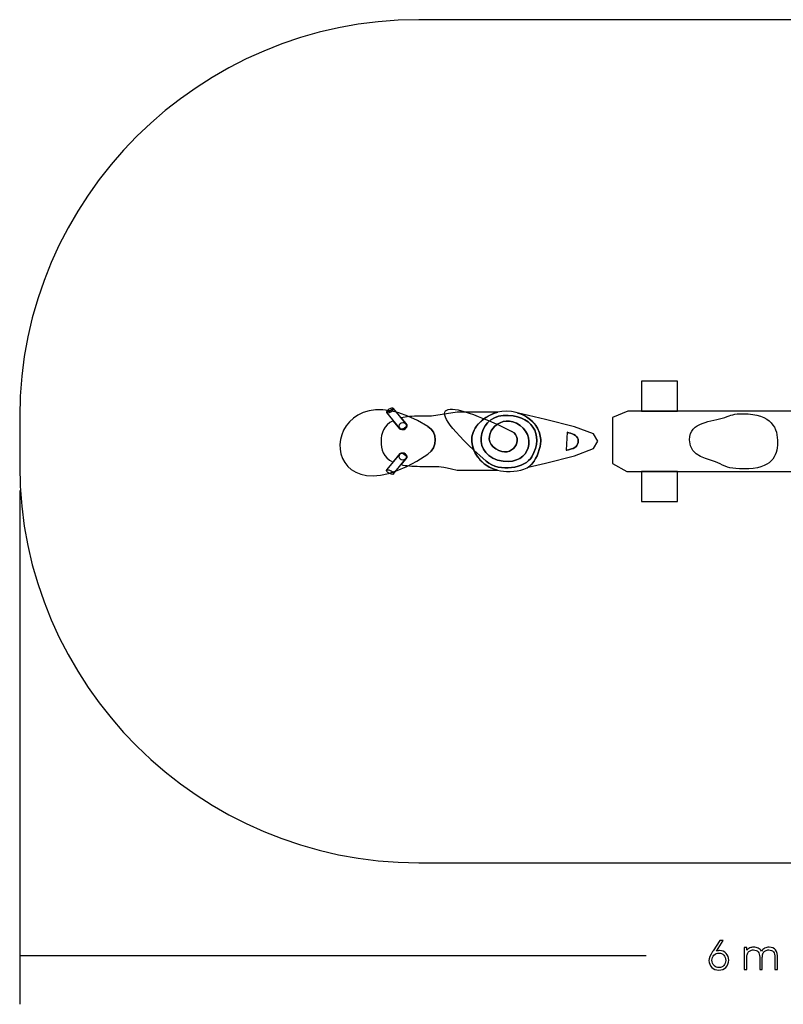
# Model space of a CAD drawing. Units: millimetres. Extents: x -78 to 72, y -111 to -9.
# Drawn here: x -78 to 2, y -111 to -9 of the extents above; entities that cross this region are included whole.
import ezdxf

# ---------------------------------------------------------------- set-up
doc = ezdxf.new("R2010")
doc.units = ezdxf.units.MM
doc.header["$MEASUREMENT"] = 0
doc.layers.add('Layer 1', color=7, linetype='Continuous')

msp = doc.modelspace()

# ---------------------------------------------------------------- linework, layer by layer
at = {"layer": 'Layer 1'}
for points, knots in [([(-36.1379, -8.7819), (-36.1379, -8.7819), (31.0579, -8.7819), (31.0579, -8.7819), (31.0579, -8.7819), (53.8291, -8.7819), (72.46, -27.3197), (72.46, -49.9771), (72.46, -49.9771), (72.46, -49.9771), (72.46, -55.0867), (72.46, -55.0867), (72.46, -55.0867), (72.46, -77.7441), (53.8291, -96.2819), (31.0579, -96.2819), (31.0579, -96.2819), (31.0579, -96.2819), (-36.1379, -96.2819), (-36.1379, -96.2819), (-36.1379, -96.2819), (-58.9091, -96.2819), (-77.54, -77.7441), (-77.54, -55.0867), (-77.54, -55.0867), (-77.54, -55.0867), (-77.54, -49.9771), (-77.54, -49.9771), (-77.54, -49.9771), (-77.54, -27.3197), (-58.9091, -8.7819), (-36.1379, -8.7819)], [0, 0, 0, 0, 0.125, 0.125, 0.125, 0.125, 0.25, 0.25, 0.25, 0.25, 0.375, 0.375, 0.375, 0.375, 0.5, 0.5, 0.5, 0.5, 0.625, 0.625, 0.625, 0.625, 0.75, 0.75, 0.75, 0.75, 0.875, 0.875, 0.875, 0.875, 1, 1, 1, 1]), ([(-35.1772, -50.9932), (-34.1989, -51.5991), (-34.1268, -53.1668), (-35.1772, -53.8699), (-47.782, -62.3071), (-46.9168, -43.7224), (-35.1772, -50.9932)], [0, 0, 0, 0, 1, 1, 1, 3.8767, 3.8767, 3.8767, 3.8767]), ([(-13.0336, -46.2819), (-13.0336, -46.2819), (-9.2836, -46.2819), (-9.2836, -46.2819), (-9.2836, -46.2819), (-9.2836, -46.2819), (-9.2836, -49.4069), (-9.2836, -49.4069), (-9.2836, -49.4069), (-9.2836, -49.4069), (-13.0336, -49.4069), (-13.0336, -49.4069), (-13.0336, -49.4069), (-13.0336, -49.4069), (-13.0336, -46.2819), (-13.0336, -46.2819)], [0, 0, 0, 0, 0.25, 0.25, 0.25, 0.25, 0.5, 0.5, 0.5, 0.5, 0.75, 0.75, 0.75, 0.75, 1, 1, 1, 1]), ([(-29.1282, -54.6058), (-27.7426, -55.8196), (-25.0799, -55.3172), (-24.3935, -54.1375), (-24.3935, -54.1375), (-23.0507, -51.8296), (-24.4393, -49.6832), (-27.3718, -49.8559), (-27.3718, -49.8559), (-30.0665, -50.0147), (-30.7638, -54.1805), (-27.3718, -54.6058), (-27.3718, -54.6058), (-24.5403, -54.9608), (-23.7362, -51.8493), (-25.9972, -50.6587), (-25.9972, -50.6587), (-27.902, -49.6556), (-29.8882, -52.2056), (-28.1354, -53.3347), (-28.1354, -53.3347), (-26.3826, -54.4638), (-25.1511, -52.1786), (-26.4554, -51.5284), (-33.4929, -48.0202), (-36.6043, -48.0566), (-29.1282, -54.6058)], [0, 0, 0, 0, 0.16666667, 0.16666667, 0.16666667, 0.16666667, 0.33333333, 0.33333333, 0.33333333, 0.33333333, 0.5, 0.5, 0.5, 0.5, 0.66666667, 0.66666667, 0.66666667, 0.66666667, 0.83333333, 0.83333333, 0.83333333, 0.83333333, 1, 1, 1, 5.07605822, 5.07605822, 5.07605822, 5.07605822]), ([(-27.9474, -55.5424), (-27.9474, -55.5424), (-32.1621, -55.5424), (-32.1621, -55.5424), (-32.1621, -55.5424), (-33.8464, -55.1372), (-33.9822, -55.1372), (-34.8054, -55.1372), (-34.8054, -55.1372), (-35.6286, -55.1372), (-35.1874, -55.1372), (-36.0106, -55.1372), (-36.0106, -55.1372), (-36.8069, -55.1372), (-37.4491, -55.0725), (-37.9668, -54.9576), (-37.9668, -54.9576), (-37.9668, -54.9576), (-37.3682, -54.2293), (-37.3682, -54.2293), (-37.3682, -54.2293), (-37.3592, -54.1932), (-37.3642, -54.1545), (-37.3806, -54.1153), (-37.3806, -54.1153), (-37.3806, -54.1145), (-37.3806, -54.1136), (-37.3806, -54.1127), (-37.3806, -54.1127), (-37.3806, -53.9161), (-37.5637, -53.7557), (-37.7881, -53.7557), (-37.7881, -53.7557), (-37.8398, -53.7557), (-37.8892, -53.7645), (-37.9348, -53.78), (-37.9348, -53.78), (-37.9782, -53.778), (-38.0212, -53.781), (-38.0624, -53.7903), (-38.0624, -53.7903), (-38.0624, -53.7903), (-38.7989, -54.6865), (-38.7989, -54.6865), (-38.7989, -54.6865), (-39.8655, -54.1936), (-40.0554, -53.3626), (-40.0392, -52.5319), (-40.0392, -52.5319), (-40.0232, -51.7121), (-39.8065, -50.8923), (-38.7825, -50.3973), (-38.7825, -50.3973), (-38.7825, -50.3973), (-38.0624, -51.2736), (-38.0624, -51.2736), (-38.0624, -51.2736), (-38.0347, -51.2799), (-38.006, -51.2836), (-37.9771, -51.2846), (-37.9771, -51.2846), (-37.9205, -51.3108), (-37.8564, -51.3254), (-37.7881, -51.3254), (-37.7881, -51.3254), (-37.5637, -51.3254), (-37.3806, -51.1651), (-37.3806, -50.9684), (-37.3806, -50.9684), (-37.3806, -50.9622), (-37.3807, -50.9563), (-37.381, -50.9502), (-37.381, -50.9502), (-37.3643, -50.9106), (-37.3591, -50.871), (-37.3682, -50.8346), (-37.3682, -50.8346), (-37.3682, -50.8346), (-37.9591, -50.1156), (-37.9591, -50.1156), (-37.9591, -50.1156), (-37.4437, -49.995), (-36.8042, -49.9266), (-36.0106, -49.9266), (-36.0106, -49.9266), (-36.0106, -49.9266), (-34.8054, -49.9266), (-34.8054, -49.9266), (-34.8054, -49.9266), (-34.8054, -49.9266), (-32.1621, -49.5214), (-32.1621, -49.5214), (-32.1621, -49.5214), (-32.1621, -49.5214), (-27.9361, -49.5214), (-27.9361, -49.5214), (-27.9361, -49.5214), (-28.8271, -49.7465), (-29.632, -50.2853), (-30.1262, -50.9696), (-30.1262, -50.9696), (-30.5205, -51.5156), (-30.7171, -52.1541), (-30.6026, -52.7995), (-30.6026, -52.7995), (-30.3539, -54.2005), (-29.2458, -55.2138), (-27.9474, -55.5424)], [0, 0, 0, 0, 0.03703704, 0.03703704, 0.03703704, 0.03703704, 0.07407407, 0.07407407, 0.07407407, 0.07407407, 0.11111111, 0.11111111, 0.11111111, 0.11111111, 0.14814815, 0.14814815, 0.14814815, 0.14814815, 0.18518519, 0.18518519, 0.18518519, 0.18518519, 0.22222222, 0.22222222, 0.22222222, 0.22222222, 0.25925926, 0.25925926, 0.25925926, 0.25925926, 0.2962963, 0.2962963, 0.2962963, 0.2962963, 0.33333333, 0.33333333, 0.33333333, 0.33333333, 0.37037037, 0.37037037, 0.37037037, 0.37037037, 0.40740741, 0.40740741, 0.40740741, 0.40740741, 0.44444444, 0.44444444, 0.44444444, 0.44444444, 0.48148148, 0.48148148, 0.48148148, 0.48148148, 0.51851852, 0.51851852, 0.51851852, 0.51851852, 0.55555556, 0.55555556, 0.55555556, 0.55555556, 0.59259259, 0.59259259, 0.59259259, 0.59259259, 0.62962963, 0.62962963, 0.62962963, 0.62962963, 0.66666667, 0.66666667, 0.66666667, 0.66666667, 0.7037037, 0.7037037, 0.7037037, 0.7037037, 0.74074074, 0.74074074, 0.74074074, 0.74074074, 0.77777778, 0.77777778, 0.77777778, 0.77777778, 0.81481481, 0.81481481, 0.81481481, 0.81481481, 0.85185185, 0.85185185, 0.85185185, 0.85185185, 0.88888889, 0.88888889, 0.88888889, 0.88888889, 0.92592593, 0.92592593, 0.92592593, 0.92592593, 0.96296296, 0.96296296, 0.96296296, 0.96296296, 1, 1, 1, 1]), ([(-39.221, -49.2089), (-39.0265, -49.0937), (-38.8232, -49.0576), (-38.7684, -49.1286), (-38.7684, -49.1286), (-38.7135, -49.1997), (-38.8275, -49.3515), (-39.022, -49.4668), (-39.022, -49.4668), (-39.2165, -49.582), (-39.4199, -49.6181), (-39.4747, -49.5471), (-39.4747, -49.5471), (-39.5295, -49.4761), (-39.4156, -49.3242), (-39.221, -49.2089)], [0, 0, 0, 0, 0.25, 0.25, 0.25, 0.25, 0.5, 0.5, 0.5, 0.5, 0.75, 0.75, 0.75, 0.75, 1, 1, 1, 1]), ([(-38.7629, -49.1376), (-38.7629, -49.1376), (-37.3682, -50.8346), (-37.3682, -50.8346), (-37.3682, -50.8346), (-37.316, -51.0439), (-37.741, -51.3465), (-38.0624, -51.2736), (-38.0624, -51.2736), (-38.0624, -51.2736), (-39.4666, -49.5649), (-39.4666, -49.5649), (-39.4666, -49.5649), (-38.7629, -49.1376), (-38.7629, -49.1376)], [0, 0, 0, 0, 0.33333333, 0.33333333, 0.33333333, 0.33333333, 0.66666667, 0.66666667, 0.66666667, 0.66666667, 1, 1, 1, 1.82327333, 1.82327333, 1.82327333, 1.82327333]), ([(-39.4666, -49.5649), (-39.4666, -49.5649), (-39.4605, -49.561), (-39.4605, -49.561), (-39.4605, -49.561), (-39.4605, -49.561), (-39.4604, -49.561), (-39.4604, -49.5611), (-39.4604, -49.5611), (-39.4601, -49.5613), (-39.4598, -49.5616), (-39.4594, -49.5619), (-39.4594, -49.5619), (-39.4592, -49.5621), (-39.459, -49.5622), (-39.4587, -49.5624), (-39.4587, -49.5624), (-39.4577, -49.5631), (-39.4568, -49.5637), (-39.4557, -49.5643), (-39.4557, -49.5643), (-39.4556, -49.5644), (-39.4555, -49.5644), (-39.4554, -49.5645), (-39.4554, -49.5645), (-39.4666, -49.5649), (-39.4666, -49.5649)], [0, 0, 0, 0, 0.16666667, 0.16666667, 0.16666667, 0.16666667, 0.33333333, 0.33333333, 0.33333333, 0.33333333, 0.5, 0.5, 0.5, 0.5, 0.66666667, 0.66666667, 0.66666667, 0.66666667, 0.83333333, 0.83333333, 0.83333333, 0.83333333, 1, 1, 1, 1.01120714, 1.01120714, 1.01120714, 1.01120714]), ([(-39.4518, -49.5664), (-39.4512, -49.5667), (-39.4507, -49.5671), (-39.4501, -49.5674), (-39.4501, -49.5674), (-39.45, -49.5674), (-39.4501, -49.5674), (-39.45, -49.5674), (-39.4499, -49.5674), (-39.4526, -49.566), (-39.4518, -49.5664)], [0, 0, 0, 0, 0.5, 0.5, 0.5, 0.5, 1, 1, 1, 1.00205913, 1.00205913, 1.00205913, 1.00205913]), ([(-39.4291, -49.5759), (-39.4291, -49.5759), (-39.429, -49.576), (-39.429, -49.576), (-39.429, -49.576), (-39.426, -49.577), (-39.423, -49.5776), (-39.4197, -49.5784), (-39.4197, -49.5784), (-39.4196, -49.5784), (-39.4197, -49.5784), (-39.4196, -49.5784), (-39.4196, -49.5784), (-39.4291, -49.5759), (-39.4291, -49.5759)], [0, 0, 0, 0, 0.33333333, 0.33333333, 0.33333333, 0.33333333, 0.66666667, 0.66666667, 0.66666667, 0.66666667, 1, 1, 1, 1.00982344, 1.00982344, 1.00982344, 1.00982344]), ([(-39.3786, -49.5831), (-39.3779, -49.5831), (-39.3771, -49.5831), (-39.3764, -49.5832), (-39.3764, -49.5832), (-39.3762, -49.5832), (-39.3762, -49.5832), (-39.376, -49.5832), (-39.3712, -49.5832), (-39.3954, -49.5831), (-39.3786, -49.5831)], [0, 0, 0, 0, 0.5, 0.5, 0.5, 0.5, 1, 1, 1, 1.00260192, 1.00260192, 1.00260192, 1.00260192]), ([(-39.2196, -49.5566), (-39.2186, -49.5563), (-39.2178, -49.5561), (-39.2169, -49.5558), (-39.2169, -49.5558), (-39.2168, -49.5558), (-39.2167, -49.5558), (-39.2167, -49.5557), (-39.2167, -49.5557), (-39.2158, -49.5554), (-39.2148, -49.5551), (-39.2139, -49.5548), (-39.2139, -49.5548), (-39.2129, -49.5545), (-39.212, -49.5542), (-39.2111, -49.5539), (-39.2111, -49.5539), (-39.2102, -49.5536), (-39.2095, -49.5534), (-39.2086, -49.5531), (-39.2086, -49.5531), (-39.2081, -49.5529), (-39.2079, -49.5529), (-39.2074, -49.5527), (-39.1714, -49.5383), (-39.2916, -49.5782), (-39.2196, -49.5566)], [0, 0, 0, 0, 0.16666667, 0.16666667, 0.16666667, 0.16666667, 0.33333333, 0.33333333, 0.33333333, 0.33333333, 0.5, 0.5, 0.5, 0.5, 0.66666667, 0.66666667, 0.66666667, 0.66666667, 0.83333333, 0.83333333, 0.83333333, 0.83333333, 1, 1, 1, 1.0128082, 1.0128082, 1.0128082, 1.0128082]), ([(-39.2492, -49.565), (-39.2483, -49.5647), (-39.2474, -49.5647), (-39.2465, -49.5644), (-39.2465, -49.5644), (-39.2462, -49.5643), (-39.2456, -49.5641), (-39.2453, -49.5641), (-39.2381, -49.5641), (-39.2708, -49.5722), (-39.2492, -49.565)], [0, 0, 0, 0, 0.5, 0.5, 0.5, 0.5, 1, 1, 1, 1.0040025, 1.0040025, 1.0040025, 1.0040025]), ([(-39.1403, -49.5272), (-39.1351, -49.5249), (-39.13, -49.5227), (-39.1248, -49.5204), (-39.1248, -49.5204), (-39.1246, -49.5203), (-39.1245, -49.5202), (-39.1243, -49.5201), (-39.1195, -49.5177), (-39.2651, -49.5824), (-39.1403, -49.5272)], [0, 0, 0, 0, 0.5, 0.5, 0.5, 0.5, 1, 1, 1, 1.01750457, 1.01750457, 1.01750457, 1.01750457]), ([(-39.2024, -49.5509), (-39.2009, -49.5504), (-39.1993, -49.5499), (-39.1978, -49.5494), (-39.1978, -49.5494), (-39.1974, -49.5493), (-39.1972, -49.5492), (-39.1969, -49.5491), (-39.1897, -49.5467), (-39.2384, -49.5629), (-39.2024, -49.5509)], [0, 0, 0, 0, 0.5, 0.5, 0.5, 0.5, 1, 1, 1, 1.00578705, 1.00578705, 1.00578705, 1.00578705]), ([(-39.2294, -49.5595), (-39.2291, -49.5594), (-39.229, -49.5594), (-39.2287, -49.5593), (-39.2251, -49.5581), (-39.233, -49.5607), (-39.2294, -49.5595)], [0, 0, 0, 0, 1, 1, 1, 1.00072801, 1.00072801, 1.00072801, 1.00072801]), ([(-39.2264, -49.5586), (-39.2261, -49.5585), (-39.226, -49.5585), (-39.2257, -49.5584), (-39.2221, -49.5572), (-39.23, -49.5598), (-39.2264, -49.5586)], [0, 0, 0, 0, 1, 1, 1, 1.00072801, 1.00072801, 1.00072801, 1.00072801]), ([(-39.1816, -49.5436), (-39.1798, -49.5429), (-39.178, -49.5422), (-39.1762, -49.5415), (-39.1762, -49.5415), (-39.1757, -49.5413), (-39.1754, -49.5412), (-39.1749, -49.5411), (-39.1629, -49.5387), (-39.2248, -49.5604), (-39.1816, -49.5436)], [0, 0, 0, 0, 0.5, 0.5, 0.5, 0.5, 1, 1, 1, 1.00715122, 1.00715122, 1.00715122, 1.00715122]), ([(-39.1897, -49.5465), (-39.1881, -49.546), (-39.1866, -49.5454), (-39.185, -49.5448), (-39.1658, -49.5376), (-39.2089, -49.5525), (-39.1897, -49.5465)], [0, 0, 0, 0, 1, 1, 1, 1.004998, 1.004998, 1.004998, 1.004998]), ([(-39.1918, -49.5473), (-39.1914, -49.5471), (-39.1913, -49.5471), (-39.1909, -49.547), (-39.1861, -49.5458), (-39.1966, -49.5497), (-39.1918, -49.5473)], [0, 0, 0, 0, 1, 1, 1, 1.00094868, 1.00094868, 1.00094868, 1.00094868]), ([(-39.1637, -49.5367), (-39.1621, -49.536), (-39.1601, -49.5353), (-39.1585, -49.5346), (-39.1393, -49.5262), (-39.1829, -49.5451), (-39.1637, -49.5367)], [0, 0, 0, 0, 1, 1, 1, 1.00560803, 1.00560803, 1.00560803, 1.00560803]), ([(-39.0647, -49.4908), (-39.0576, -49.487), (-39.0506, -49.4833), (-39.0436, -49.4793), (-38.9596, -49.4313), (-39.1499, -49.5364), (-39.0647, -49.4908)], [0, 0, 0, 0, 1, 1, 1, 1.0240304, 1.0240304, 1.0240304, 1.0240304]), ([(-39.1495, -49.531), (-39.1493, -49.5309), (-39.1492, -49.5309), (-39.149, -49.5308), (-39.149, -49.5308), (-39.1495, -49.531), (-39.1495, -49.531)], [0, 0, 0, 0, 1, 1, 1, 1.00053852, 1.00053852, 1.00053852, 1.00053852]), ([(-39.1236, -49.5198), (-39.1234, -49.5197), (-39.1233, -49.5197), (-39.1231, -49.5196), (-39.1231, -49.5196), (-39.123, -49.5196), (-39.1227, -49.5194), (-39.1225, -49.5193), (-39.1225, -49.5193), (-39.1201, -49.5182), (-39.1177, -49.5172), (-39.1152, -49.516), (-39.1152, -49.516), (-39.1147, -49.5157), (-39.1141, -49.5154), (-39.1135, -49.5151), (-39.1135, -49.5151), (-39.1113, -49.5141), (-39.1091, -49.5131), (-39.1068, -49.512), (-39.1068, -49.512), (-39.1061, -49.5116), (-39.1053, -49.5112), (-39.1045, -49.5108), (-39.1045, -49.5108), (-39.1025, -49.5098), (-39.1004, -49.5089), (-39.0984, -49.5079), (-38.9304, -49.4239), (-39.1404, -49.5282), (-39.1236, -49.5198)], [0, 0, 0, 0, 0.14285714, 0.14285714, 0.14285714, 0.14285714, 0.28571429, 0.28571429, 0.28571429, 0.28571429, 0.42857143, 0.42857143, 0.42857143, 0.42857143, 0.57142857, 0.57142857, 0.57142857, 0.57142857, 0.71428571, 0.71428571, 0.71428571, 0.71428571, 0.85714286, 0.85714286, 0.85714286, 0.85714286, 1, 1, 1, 1.02786844, 1.02786844, 1.02786844, 1.02786844]), ([(-39.022, -49.4668), (-39.019, -49.4651), (-39.0164, -49.4634), (-39.0135, -49.4617), (-39.0135, -49.4617), (-39.0134, -49.4616), (-39.0132, -49.4615), (-39.0131, -49.4614), (-39.0107, -49.459), (-39.094, -49.5076), (-39.022, -49.4668)], [0, 0, 0, 0, 0.5, 0.5, 0.5, 0.5, 1, 1, 1, 1.01041009, 1.01041009, 1.01041009, 1.01041009]), ([(-39.0707, -49.494), (-39.0702, -49.4937), (-39.07, -49.4937), (-39.0695, -49.4934), (-39.0635, -49.4898), (-39.0767, -49.4976), (-39.0707, -49.494)], [0, 0, 0, 0, 1, 1, 1, 1.00134164, 1.00134164, 1.00134164, 1.00134164]), ([(-39.0404, -49.4775), (-39.0402, -49.4774), (-39.0401, -49.4774), (-39.0398, -49.4772), (-39.0398, -49.4772), (-39.0396, -49.4771), (-39.0393, -49.4769), (-39.0391, -49.4768), (-39.0343, -49.4744), (-39.0452, -49.4799), (-39.0404, -49.4775)], [0, 0, 0, 0, 0.5, 0.5, 0.5, 0.5, 1, 1, 1, 1.00147648, 1.00147648, 1.00147648, 1.00147648]), ([(-39.0313, -49.4722), (-39.0311, -49.4721), (-39.0309, -49.472), (-39.0307, -49.4719), (-39.0307, -49.4719), (-39.0313, -49.4722), (-39.0313, -49.4722)], [0, 0, 0, 0, 1, 1, 1, 1.00067082, 1.00067082, 1.00067082, 1.00067082]), ([(-39.0047, -49.4564), (-39.0045, -49.4563), (-39.0043, -49.4561), (-39.0041, -49.456), (-39.0041, -49.456), (-39.0047, -49.4564), (-39.0047, -49.4564)], [0, 0, 0, 0, 1, 1, 1, 1.00072111, 1.00072111, 1.00072111, 1.00072111]), ([(-38.988, -49.4458), (-38.9875, -49.4455), (-38.9871, -49.4452), (-38.9866, -49.4449), (-38.9806, -49.4413), (-38.994, -49.4494), (-38.988, -49.4458)], [0, 0, 0, 0, 1, 1, 1, 1.00166433, 1.00166433, 1.00166433, 1.00166433]), ([(-38.9641, -49.4299), (-38.9636, -49.4296), (-38.9632, -49.4293), (-38.9628, -49.429), (-38.958, -49.4254), (-38.9701, -49.4335), (-38.9641, -49.4299)], [0, 0, 0, 0, 1, 1, 1, 1.00158114, 1.00158114, 1.00158114, 1.00158114]), ([(-38.9557, -49.424), (-38.9552, -49.4237), (-38.9549, -49.4234), (-38.9545, -49.4231), (-38.9545, -49.4231), (-38.9541, -49.4228), (-38.9536, -49.4225), (-38.9532, -49.4222), (-38.9436, -49.415), (-38.9677, -49.4312), (-38.9557, -49.424)], [0, 0, 0, 0, 0.5, 0.5, 0.5, 0.5, 1, 1, 1, 1.00308058, 1.00308058, 1.00308058, 1.00308058]), ([(-38.9453, -49.4165), (-38.9449, -49.4162), (-38.9445, -49.416), (-38.9441, -49.4157), (-38.9441, -49.4157), (-38.9437, -49.4154), (-38.9433, -49.4151), (-38.9429, -49.4148), (-38.9333, -49.4076), (-38.9549, -49.4237), (-38.9453, -49.4165)], [0, 0, 0, 0, 0.5, 0.5, 0.5, 0.5, 1, 1, 1, 1.00294109, 1.00294109, 1.00294109, 1.00294109]), ([(-38.9369, -49.4105), (-38.9368, -49.4104), (-38.9366, -49.4103), (-38.9364, -49.4102), (-38.9364, -49.4102), (-38.936, -49.4099), (-38.9356, -49.4096), (-38.9352, -49.4093), (-38.9352, -49.4093), (-38.9348, -49.409), (-38.9345, -49.4087), (-38.9341, -49.4084), (-38.9341, -49.4084), (-38.9369, -49.4105), (-38.9369, -49.4105)], [0, 0, 0, 0, 0.33333333, 0.33333333, 0.33333333, 0.33333333, 0.66666667, 0.66666667, 0.66666667, 0.66666667, 1, 1, 1, 1.0035, 1.0035, 1.0035, 1.0035]), ([(-38.9146, -49.3934), (-38.9134, -49.3925), (-38.9121, -49.3915), (-38.911, -49.3906), (-38.8978, -49.3798), (-38.929, -49.4042), (-38.9146, -49.3934)], [0, 0, 0, 0, 1, 1, 1, 1.0045607, 1.0045607, 1.0045607, 1.0045607]), ([(-38.9288, -49.4045), (-38.9285, -49.4042), (-38.928, -49.4039), (-38.9276, -49.4036), (-38.9276, -49.4036), (-38.9288, -49.4045), (-38.9288, -49.4045)], [0, 0, 0, 0, 1, 1, 1, 1.0015, 1.0015, 1.0015, 1.0015]), ([(-38.8793, -49.3637), (-38.8787, -49.3632), (-38.8782, -49.3627), (-38.8776, -49.3622), (-38.8776, -49.3622), (-38.8765, -49.3613), (-38.8756, -49.3605), (-38.8746, -49.3595), (-38.8746, -49.3595), (-38.874, -49.359), (-38.8733, -49.3583), (-38.8727, -49.3577), (-38.8511, -49.3361), (-38.9009, -49.3817), (-38.8793, -49.3637)], [0, 0, 0, 0, 0.33333333, 0.33333333, 0.33333333, 0.33333333, 0.66666667, 0.66666667, 0.66666667, 0.66666667, 1, 1, 1, 1.00891964, 1.00891964, 1.00891964, 1.00891964]), ([(-38.8938, -49.3762), (-38.8937, -49.3761), (-38.8934, -49.376), (-38.8933, -49.3759), (-38.8933, -49.3759), (-38.8931, -49.3758), (-38.893, -49.3755), (-38.8928, -49.3754), (-38.888, -49.373), (-38.8962, -49.3786), (-38.8938, -49.3762)], [0, 0, 0, 0, 0.5, 0.5, 0.5, 0.5, 1, 1, 1, 1.00128062, 1.00128062, 1.00128062, 1.00128062]), ([(-38.8662, -49.3517), (-38.8659, -49.3514), (-38.8654, -49.3511), (-38.8651, -49.3508), (-38.8651, -49.3508), (-38.8642, -49.35), (-38.8635, -49.3493), (-38.8627, -49.3485), (-38.8435, -49.3293), (-38.8734, -49.3589), (-38.8662, -49.3517)], [0, 0, 0, 0, 0.5, 0.5, 0.5, 0.5, 1, 1, 1, 1.00474236, 1.00474236, 1.00474236, 1.00474236]), ([(-38.8158, -49.2988), (-38.8125, -49.2949), (-38.8093, -49.291), (-38.8064, -49.2872), (-38.7716, -49.2416), (-38.8554, -49.3456), (-38.8158, -49.2988)], [0, 0, 0, 0, 1, 1, 1, 1.01493051, 1.01493051, 1.01493051, 1.01493051]), ([(-38.7874, -49.2605), (-38.7873, -49.2604), (-38.7872, -49.2603), (-38.7871, -49.2602), (-38.7871, -49.2602), (-38.787, -49.2601), (-38.7871, -49.2601), (-38.7871, -49.2601), (-38.7871, -49.2601), (-38.7874, -49.2605), (-38.7874, -49.2605)], [0, 0, 0, 0, 0.5, 0.5, 0.5, 0.5, 1, 1, 1, 1.0005, 1.0005, 1.0005, 1.0005]), ([(-29.1282, -54.6058), (-27.7426, -55.8196), (-25.0799, -55.3172), (-24.3935, -54.1375), (-24.3935, -54.1375), (-23.0507, -51.8296), (-24.4393, -49.6832), (-27.3718, -49.8559), (-27.3718, -49.8559), (-30.0665, -50.0147), (-30.7638, -54.1805), (-27.3718, -54.6058), (-27.3718, -54.6058), (-24.5403, -54.9608), (-23.7362, -51.8493), (-25.9972, -50.6587), (-25.9972, -50.6587), (-27.902, -49.6556), (-29.8882, -52.2056), (-28.1354, -53.3347), (-28.1354, -53.3347), (-26.3826, -54.4638), (-25.1511, -52.1786), (-26.4554, -51.5284)], [0, 0, 0, 0, 0.16666667, 0.16666667, 0.16666667, 0.16666667, 0.33333333, 0.33333333, 0.33333333, 0.33333333, 0.5, 0.5, 0.5, 0.5, 0.66666667, 0.66666667, 0.66666667, 0.66666667, 0.83333333, 0.83333333, 0.83333333, 0.83333333, 1, 1, 1, 1]), ([(-27.0355, -49.4069), (-25.6233, -49.4069), (-24.3984, -50.1321), (-23.8211, -51.179), (-23.8211, -51.179), (-23.5952, -51.5888), (-23.4684, -52.0478), (-23.4684, -52.5319), (-23.4684, -52.5319), (-23.4684, -53.1773), (-23.8895, -54.3134), (-24.3123, -54.8122), (-24.3123, -54.8122), (-25.017, -55.6436), (-25.9985, -55.6568), (-27.0355, -55.6568), (-27.0355, -55.6568), (-28.6948, -55.6568), (-30.297, -54.5207), (-30.6026, -52.7995), (-30.6026, -52.7995), (-30.7171, -52.1541), (-30.5205, -51.5156), (-30.1262, -50.9696), (-30.1262, -50.9696), (-29.4692, -50.0599), (-28.2634, -49.4069), (-27.0355, -49.4069)], [0, 0, 0, 0, 0.14285714, 0.14285714, 0.14285714, 0.14285714, 0.28571429, 0.28571429, 0.28571429, 0.28571429, 0.42857143, 0.42857143, 0.42857143, 0.42857143, 0.57142857, 0.57142857, 0.57142857, 0.57142857, 0.71428571, 0.71428571, 0.71428571, 0.71428571, 0.85714286, 0.85714286, 0.85714286, 0.85714286, 1, 1, 1, 1]), ([(-25.9075, -49.5678), (-25.9075, -49.5678), (-22.962, -50.274), (-22.962, -50.274), (-22.962, -50.274), (-22.962, -50.274), (-19.9837, -51.0266), (-19.9837, -51.0266), (-19.9837, -51.0266), (-19.9837, -51.0266), (-17.9982, -51.7793), (-17.9982, -51.7793), (-17.9982, -51.7793), (-17.9982, -51.7793), (-17.54, -52.5319), (-17.54, -52.5319), (-17.54, -52.5319), (-17.54, -52.5319), (-17.9982, -53.2845), (-17.9982, -53.2845), (-17.9982, -53.2845), (-17.9982, -53.2845), (-19.9837, -54.0371), (-19.9837, -54.0371), (-19.9837, -54.0371), (-19.9837, -54.0371), (-22.962, -54.7898), (-22.962, -54.7898), (-22.962, -54.7898), (-22.962, -54.7898), (-24.7738, -55.2242), (-24.7738, -55.2242), (-24.7738, -55.2242), (-24.6099, -55.1162), (-24.4553, -54.9809), (-24.3123, -54.8122), (-24.3123, -54.8122), (-23.8895, -54.3134), (-23.4684, -53.1773), (-23.4684, -52.5319), (-23.4684, -52.5319), (-23.4684, -52.0478), (-23.5952, -51.5888), (-23.8211, -51.179), (-23.8211, -51.179), (-24.2373, -50.4242), (-24.9905, -49.8369), (-25.9075, -49.5678)], [0, 0, 0, 0, 0.08333333, 0.08333333, 0.08333333, 0.08333333, 0.16666667, 0.16666667, 0.16666667, 0.16666667, 0.25, 0.25, 0.25, 0.25, 0.33333333, 0.33333333, 0.33333333, 0.33333333, 0.41666667, 0.41666667, 0.41666667, 0.41666667, 0.5, 0.5, 0.5, 0.5, 0.58333333, 0.58333333, 0.58333333, 0.58333333, 0.66666667, 0.66666667, 0.66666667, 0.66666667, 0.75, 0.75, 0.75, 0.75, 0.83333333, 0.83333333, 0.83333333, 0.83333333, 0.91666667, 0.91666667, 0.91666667, 0.91666667, 1, 1, 1, 1]), ([(-14.4525, -49.4069), (-14.4525, -49.4069), (8.121, -49.4069), (8.121, -49.4069), (8.121, -49.4069), (8.121, -49.4069), (8.9883, -50.1126), (8.9883, -50.1126), (8.9883, -50.1126), (8.9883, -50.1126), (8.9883, -54.7712), (8.9883, -54.7712), (8.9883, -54.7712), (8.9883, -54.7712), (8.0074, -55.6569), (8.0074, -55.6569), (8.0074, -55.6569), (8.0074, -55.6569), (-14.5282, -55.6569), (-14.5282, -55.6569), (-14.5282, -55.6569), (-14.5282, -55.6569), (-16.0119, -54.847), (-16.0119, -54.847), (-16.0119, -54.847), (-16.0119, -54.847), (-16.0119, -50.0747), (-16.0119, -50.0747), (-16.0119, -50.0747), (-16.0119, -50.0747), (-14.4525, -49.4069), (-14.4525, -49.4069)], [0, 0, 0, 0, 0.125, 0.125, 0.125, 0.125, 0.25, 0.25, 0.25, 0.25, 0.375, 0.375, 0.375, 0.375, 0.5, 0.5, 0.5, 0.5, 0.625, 0.625, 0.625, 0.625, 0.75, 0.75, 0.75, 0.75, 0.875, 0.875, 0.875, 0.875, 1, 1, 1, 1]), ([(-2.4237, -55.4095), (0.5516, -55.4219), (1.0577, -54.0778), (1.095, -52.688), (1.095, -52.688), (1.1347, -51.2087), (0.5181, -49.677), (-2.4915, -49.6752), (-2.4915, -49.6752), (-3.4607, -49.6746), (-3.7118, -49.8158), (-4.373, -50.0546), (-4.373, -50.0546), (-5.7262, -50.543), (-8.0326, -50.4512), (-8.0212, -52.3683), (-8.0212, -52.3683), (-8.0099, -54.2855), (-6.0428, -54.2537), (-4.8691, -54.8624), (-4.8691, -54.8624), (-4.119, -55.2513), (-3.6788, -55.4043), (-2.4237, -55.4095)], [0, 0, 0, 0, 0.16666667, 0.16666667, 0.16666667, 0.16666667, 0.33333333, 0.33333333, 0.33333333, 0.33333333, 0.5, 0.5, 0.5, 0.5, 0.66666667, 0.66666667, 0.66666667, 0.66666667, 0.83333333, 0.83333333, 0.83333333, 0.83333333, 1, 1, 1, 1]), ([(-2.4237, -55.4095), (0.5516, -55.4219), (1.0577, -54.0778), (1.095, -52.688), (1.095, -52.688), (1.1347, -51.2087), (0.5181, -49.677), (-2.4915, -49.6752), (-2.4915, -49.6752), (-3.4607, -49.6746), (-3.7118, -49.8158), (-4.373, -50.0546), (-4.373, -50.0546), (-5.7262, -50.543), (-8.0326, -50.4512), (-8.0212, -52.3683), (-8.0212, -52.3683), (-8.0099, -54.2855), (-6.0428, -54.2537), (-4.8691, -54.8624), (-4.8691, -54.8624), (-4.119, -55.2513), (-3.6788, -55.4043), (-2.4237, -55.4095)], [0, 0, 0, 0, 0.16666667, 0.16666667, 0.16666667, 0.16666667, 0.33333333, 0.33333333, 0.33333333, 0.33333333, 0.5, 0.5, 0.5, 0.5, 0.66666667, 0.66666667, 0.66666667, 0.66666667, 0.83333333, 0.83333333, 0.83333333, 0.83333333, 1, 1, 1, 1]), ([(-37.7881, -50.6114), (-37.571, -50.6114), (-37.3927, -50.7614), (-37.3813, -50.9492), (-37.3813, -50.9492), (-37.4522, -51.1177), (-37.7291, -51.2927), (-37.9771, -51.2841), (-37.9771, -51.2841), (-38.1067, -51.2243), (-38.1956, -51.1053), (-38.1956, -50.9684), (-38.1956, -50.9684), (-38.1956, -50.7718), (-38.0126, -50.6114), (-37.7881, -50.6114)], [0, 0, 0, 0, 0.25, 0.25, 0.25, 0.25, 0.5, 0.5, 0.5, 0.5, 0.75, 0.75, 0.75, 0.75, 1, 1, 1, 1]), ([(-37.3813, -50.9492), (-37.3809, -50.9555), (-37.3806, -50.962), (-37.3806, -50.9684), (-37.3806, -50.9684), (-37.3806, -51.1651), (-37.5637, -51.3254), (-37.7881, -51.3254), (-37.7881, -51.3254), (-37.8564, -51.3254), (-37.9205, -51.3103), (-37.9771, -51.2841), (-37.9771, -51.2841), (-37.7291, -51.2927), (-37.4522, -51.1177), (-37.3813, -50.9492)], [0, 0, 0, 0, 0.25, 0.25, 0.25, 0.25, 0.5, 0.5, 0.5, 0.5, 0.75, 0.75, 0.75, 0.75, 1, 1, 1, 1]), ([(-20.7442, -51.5953), (-20.286, -51.7291), (-19.6751, -51.8629), (-19.5987, -52.3312), (-19.5987, -52.3312), (-19.5224, -52.7995), (-19.7515, -53.2009), (-20.286, -53.3347), (-20.286, -53.3347), (-20.8206, -53.4685), (-20.8206, -53.4685), (-20.8206, -53.4685)], [0, 0, 0, 0, 0.33333333, 0.33333333, 0.33333333, 0.33333333, 0.66666667, 0.66666667, 0.66666667, 0.66666667, 1, 1, 1, 1]), ([(-20.7442, -51.5953), (-20.286, -51.7291), (-19.6751, -51.8629), (-19.5987, -52.3312), (-19.5987, -52.3312), (-19.5224, -52.7995), (-19.7515, -53.2009), (-20.286, -53.3347), (-20.286, -53.3347), (-20.8206, -53.4685), (-20.8206, -53.4685), (-20.8206, -53.4685), (-20.8206, -53.4685), (-20.7442, -51.5953), (-20.7442, -51.5953)], [0, 0, 0, 0, 0.33333333, 0.33333333, 0.33333333, 0.33333333, 0.66666667, 0.66666667, 0.66666667, 0.66666667, 1, 1, 1, 2.87475737, 2.87475737, 2.87475737, 2.87475737]), ([(-38.7629, -55.9263), (-38.7629, -55.9263), (-37.3682, -54.2293), (-37.3682, -54.2293), (-37.3682, -54.2293), (-37.316, -54.0201), (-37.741, -53.7174), (-38.0624, -53.7903), (-38.0624, -53.7903), (-38.0624, -53.7903), (-39.4666, -55.499), (-39.4666, -55.499)], [0, 0, 0, 0, 0.33333333, 0.33333333, 0.33333333, 0.33333333, 0.66666667, 0.66666667, 0.66666667, 0.66666667, 1, 1, 1, 1]), ([(-37.3807, -54.1155), (-37.3825, -54.3109), (-37.5648, -54.4697), (-37.7881, -54.4697), (-37.7881, -54.4697), (-38.0126, -54.4697), (-38.1956, -54.3094), (-38.1956, -54.1127), (-38.1956, -54.1127), (-38.1956, -53.9615), (-38.0872, -53.8316), (-37.9351, -53.7797), (-37.9351, -53.7797), (-37.698, -53.7905), (-37.4467, -53.9561), (-37.3807, -54.1155)], [0, 0, 0, 0, 0.25, 0.25, 0.25, 0.25, 0.5, 0.5, 0.5, 0.5, 0.75, 0.75, 0.75, 0.75, 1, 1, 1, 1]), ([(-37.7881, -53.7557), (-37.5637, -53.7557), (-37.3806, -53.9161), (-37.3806, -54.1127), (-37.3806, -54.1127), (-37.3806, -54.1136), (-37.3807, -54.1146), (-37.3807, -54.1155), (-37.3807, -54.1155), (-37.4467, -53.9561), (-37.698, -53.7905), (-37.9351, -53.7797), (-37.9351, -53.7797), (-37.8894, -53.7642), (-37.84, -53.7557), (-37.7881, -53.7557)], [0, 0, 0, 0, 0.25, 0.25, 0.25, 0.25, 0.5, 0.5, 0.5, 0.5, 0.75, 0.75, 0.75, 0.75, 1, 1, 1, 1]), ([(-39.221, -55.855), (-39.0265, -55.9702), (-38.8232, -56.0063), (-38.7684, -55.9353), (-38.7684, -55.9353), (-38.7135, -55.8643), (-38.8275, -55.7124), (-39.022, -55.5972), (-39.022, -55.5972), (-39.2165, -55.4819), (-39.4199, -55.4458), (-39.4747, -55.5169), (-39.4747, -55.5169), (-39.5295, -55.5879), (-39.4156, -55.7398), (-39.221, -55.855)], [0, 0, 0, 0, 0.25, 0.25, 0.25, 0.25, 0.5, 0.5, 0.5, 0.5, 0.75, 0.75, 0.75, 0.75, 1, 1, 1, 1]), ([(-39.4666, -55.499), (-39.4666, -55.499), (-39.4604, -55.5029), (-39.4604, -55.5029), (-39.4604, -55.5029), (-39.4601, -55.5026), (-39.4597, -55.5023), (-39.4594, -55.5021), (-39.4594, -55.5021), (-39.4592, -55.5019), (-39.4591, -55.5019), (-39.4589, -55.5018), (-39.4589, -55.5018), (-39.4589, -55.5018), (-39.4588, -55.5018), (-39.4588, -55.5017), (-39.4588, -55.5017), (-39.4577, -55.501), (-39.4568, -55.5004), (-39.4557, -55.4997)], [0, 0, 0, 0, 0.2, 0.2, 0.2, 0.2, 0.4, 0.4, 0.4, 0.4, 0.6, 0.6, 0.6, 0.6, 0.8, 0.8, 0.8, 0.8, 1, 1, 1, 1]), ([(-39.4389, -55.4915), (-39.4388, -55.4914), (-39.4387, -55.4913), (-39.4386, -55.4913), (-39.4386, -55.4913), (-39.4385, -55.4912), (-39.4385, -55.4913), (-39.4384, -55.4913)], [0, 0, 0, 0, 0.5, 0.5, 0.5, 0.5, 1, 1, 1, 1]), ([(-39.3422, -55.482), (-39.3421, -55.482), (-39.3419, -55.482), (-39.3418, -55.482), (-39.3418, -55.482), (-39.3418, -55.482), (-39.3418, -55.4821), (-39.3418, -55.4821)], [0, 0, 0, 0, 0.5, 0.5, 0.5, 0.5, 1, 1, 1, 1]), ([(-39.326, -55.4836), (-39.3257, -55.4836), (-39.3254, -55.4835), (-39.3252, -55.4836), (-39.3252, -55.4836), (-39.3247, -55.4837), (-39.3241, -55.4838), (-39.3236, -55.4839)], [0, 0, 0, 0, 0.5, 0.5, 0.5, 0.5, 1, 1, 1, 1]), ([(-39.2471, -55.4994), (-39.2467, -55.4995), (-39.2463, -55.4996), (-39.2459, -55.4997), (-39.2459, -55.4997), (-39.2456, -55.4998), (-39.2454, -55.4998), (-39.2452, -55.4999)], [0, 0, 0, 0, 0.5, 0.5, 0.5, 0.5, 1, 1, 1, 1]), ([(-39.2428, -55.5006), (-39.2424, -55.5007), (-39.2421, -55.5008), (-39.2417, -55.5009), (-39.2417, -55.5009), (-39.2413, -55.501), (-39.2409, -55.5011), (-39.2405, -55.5012), (-39.2405, -55.5012), (-39.2401, -55.5013), (-39.2397, -55.5014), (-39.2393, -55.5015), (-39.2393, -55.5015), (-39.2389, -55.5016), (-39.2387, -55.5017), (-39.2384, -55.5018), (-39.2384, -55.5018), (-39.2381, -55.5019), (-39.2376, -55.502), (-39.2372, -55.5021), (-39.2372, -55.5021), (-39.237, -55.5022), (-39.2368, -55.5023), (-39.2365, -55.5024), (-39.2365, -55.5024), (-39.2364, -55.5024), (-39.2364, -55.5023), (-39.2363, -55.5024), (-39.2363, -55.5024), (-39.2359, -55.5025), (-39.2355, -55.5026), (-39.2351, -55.5027), (-39.2351, -55.5027), (-39.2347, -55.5028), (-39.2345, -55.5029), (-39.2342, -55.503)], [0, 0, 0, 0, 0.11111111, 0.11111111, 0.11111111, 0.11111111, 0.22222222, 0.22222222, 0.22222222, 0.22222222, 0.33333333, 0.33333333, 0.33333333, 0.33333333, 0.44444444, 0.44444444, 0.44444444, 0.44444444, 0.55555556, 0.55555556, 0.55555556, 0.55555556, 0.66666667, 0.66666667, 0.66666667, 0.66666667, 0.77777778, 0.77777778, 0.77777778, 0.77777778, 0.88888889, 0.88888889, 0.88888889, 0.88888889, 1, 1, 1, 1]), ([(-39.2196, -55.5073), (-39.2176, -55.5079), (-39.2157, -55.5084), (-39.2138, -55.5091), (-39.2138, -55.5091), (-39.2129, -55.5093), (-39.212, -55.5097), (-39.2111, -55.51), (-39.2111, -55.51), (-39.2102, -55.5103), (-39.2094, -55.5106), (-39.2085, -55.5109), (-39.2085, -55.5109), (-39.2076, -55.5112), (-39.2067, -55.5115), (-39.2058, -55.5118)], [0, 0, 0, 0, 0.25, 0.25, 0.25, 0.25, 0.5, 0.5, 0.5, 0.5, 0.75, 0.75, 0.75, 0.75, 1, 1, 1, 1]), ([(-39.1886, -55.5178), (-39.1882, -55.5179), (-39.1878, -55.5181), (-39.1874, -55.5182), (-39.1874, -55.5182), (-39.1866, -55.5185), (-39.1857, -55.5188), (-39.185, -55.5191)], [0, 0, 0, 0, 0.5, 0.5, 0.5, 0.5, 1, 1, 1, 1]), ([(-39.1499, -55.5327), (-39.1498, -55.5328), (-39.1497, -55.5328), (-39.1495, -55.5329), (-39.1495, -55.5329), (-39.1491, -55.5331), (-39.1487, -55.5331), (-39.1484, -55.5333)], [0, 0, 0, 0, 0.5, 0.5, 0.5, 0.5, 1, 1, 1, 1]), ([(-39.1383, -55.5376), (-39.1362, -55.5385), (-39.1341, -55.5394), (-39.132, -55.5404), (-39.132, -55.5404), (-39.1318, -55.5404), (-39.1317, -55.5406), (-39.1315, -55.5407)], [0, 0, 0, 0, 0.5, 0.5, 0.5, 0.5, 1, 1, 1, 1]), ([(-39.0932, -55.5586), (-39.093, -55.5586), (-39.0928, -55.5587), (-39.0926, -55.5588), (-39.0926, -55.5588), (-39.0921, -55.5591), (-39.0919, -55.5591), (-39.0914, -55.5594)], [0, 0, 0, 0, 0.5, 0.5, 0.5, 0.5, 1, 1, 1, 1]), ([(-39.058, -55.5768), (-39.0579, -55.5769), (-39.0577, -55.5769), (-39.0575, -55.577), (-39.0575, -55.577), (-39.0571, -55.5772), (-39.0564, -55.5776), (-39.056, -55.5778)], [0, 0, 0, 0, 0.5, 0.5, 0.5, 0.5, 1, 1, 1, 1]), ([(-39.0255, -55.5951), (-39.0244, -55.5958), (-39.023, -55.5965), (-39.022, -55.5972), (-39.022, -55.5972), (-39.019, -55.5989), (-39.0164, -55.6006), (-39.0135, -55.6023), (-39.0135, -55.6023), (-39.0134, -55.6024), (-39.0132, -55.6025), (-39.0131, -55.6026)], [0, 0, 0, 0, 0.33333333, 0.33333333, 0.33333333, 0.33333333, 0.66666667, 0.66666667, 0.66666667, 0.66666667, 1, 1, 1, 1]), ([(-38.9453, -55.6475), (-38.9452, -55.6475), (-38.9452, -55.6476), (-38.9451, -55.6476), (-38.9451, -55.6476), (-38.9436, -55.6487), (-38.9419, -55.6498), (-38.9404, -55.6509)], [0, 0, 0, 0, 0.5, 0.5, 0.5, 0.5, 1, 1, 1, 1]), ([(-38.9364, -55.6538), (-38.936, -55.6541), (-38.9356, -55.6544), (-38.9352, -55.6547), (-38.9352, -55.6547), (-38.9348, -55.655), (-38.9345, -55.6552), (-38.9341, -55.6555), (-38.9341, -55.6555), (-38.9337, -55.6558), (-38.9332, -55.6562), (-38.9329, -55.6564), (-38.9329, -55.6564), (-38.9323, -55.6568), (-38.9319, -55.6571), (-38.9314, -55.6576), (-38.9314, -55.6576), (-38.9309, -55.658), (-38.9302, -55.6585), (-38.9297, -55.6589)], [0, 0, 0, 0, 0.2, 0.2, 0.2, 0.2, 0.4, 0.4, 0.4, 0.4, 0.6, 0.6, 0.6, 0.6, 0.8, 0.8, 0.8, 0.8, 1, 1, 1, 1]), ([(-38.9109, -55.6736), (-38.9109, -55.6737), (-38.9107, -55.6737), (-38.9106, -55.6738), (-38.9106, -55.6738), (-38.9105, -55.6739), (-38.9105, -55.674), (-38.9104, -55.674)], [0, 0, 0, 0, 0.5, 0.5, 0.5, 0.5, 1, 1, 1, 1]), ([(-38.9095, -55.6747), (-38.9093, -55.6748), (-38.9092, -55.6749), (-38.9091, -55.675), (-38.9091, -55.675), (-38.909, -55.6751), (-38.9089, -55.6752), (-38.9088, -55.6753)], [0, 0, 0, 0, 0.5, 0.5, 0.5, 0.5, 1, 1, 1, 1]), ([(-38.908, -55.6759), (-38.9078, -55.676), (-38.9078, -55.6761), (-38.9076, -55.6762), (-38.9076, -55.6762), (-38.9075, -55.6764), (-38.9073, -55.6765), (-38.9072, -55.6766)], [0, 0, 0, 0, 0.5, 0.5, 0.5, 0.5, 1, 1, 1, 1]), ([(-38.905, -55.6784), (-38.9049, -55.6784), (-38.9048, -55.6785), (-38.9047, -55.6786), (-38.9047, -55.6786), (-38.9046, -55.6787), (-38.9045, -55.6788), (-38.9044, -55.6789)], [0, 0, 0, 0, 0.5, 0.5, 0.5, 0.5, 1, 1, 1, 1]), ([(-38.9037, -55.6795), (-38.9036, -55.6796), (-38.9033, -55.6797), (-38.9032, -55.6798), (-38.9032, -55.6798), (-38.903, -55.6799), (-38.9029, -55.6801), (-38.9028, -55.6802)], [0, 0, 0, 0, 0.5, 0.5, 0.5, 0.5, 1, 1, 1, 1]), ([(-38.8793, -55.7002), (-38.8787, -55.7007), (-38.8782, -55.7012), (-38.8776, -55.7017), (-38.8776, -55.7017), (-38.8765, -55.7026), (-38.8756, -55.7034), (-38.8746, -55.7044), (-38.8746, -55.7044), (-38.874, -55.7049), (-38.8733, -55.7056), (-38.8727, -55.7062)], [0, 0, 0, 0, 0.33333333, 0.33333333, 0.33333333, 0.33333333, 0.66666667, 0.66666667, 0.66666667, 0.66666667, 1, 1, 1, 1]), ([(-38.8662, -55.7122), (-38.8659, -55.7125), (-38.8654, -55.7128), (-38.8651, -55.7131), (-38.8651, -55.7131), (-38.865, -55.7132), (-38.865, -55.7133), (-38.8649, -55.7134)], [0, 0, 0, 0, 0.5, 0.5, 0.5, 0.5, 1, 1, 1, 1]), ([(-38.8435, -55.7343), (-38.843, -55.7348), (-38.8424, -55.7353), (-38.842, -55.7358), (-38.842, -55.7358), (-38.8419, -55.7359), (-38.842, -55.7359), (-38.842, -55.7359)], [0, 0, 0, 0, 0.5, 0.5, 0.5, 0.5, 1, 1, 1, 1]), ([(-9.2836, -55.6569), (-9.2836, -55.6569), (-9.2836, -58.7819), (-9.2836, -58.7819), (-9.2836, -58.7819), (-9.2836, -58.7819), (-13.0336, -58.7819), (-13.0336, -58.7819), (-13.0336, -58.7819), (-13.0336, -58.7819), (-13.0336, -55.6569), (-13.0336, -55.6569), (-13.0336, -55.6569), (-13.0336, -55.6569), (-9.2836, -55.6569), (-9.2836, -55.6569)], [0, 0, 0, 0, 0.25, 0.25, 0.25, 0.25, 0.5, 0.5, 0.5, 0.5, 0.75, 0.75, 0.75, 0.75, 1, 1, 1, 1]), ([(-4.904, -104.353), (-4.904, -104.353), (-4.5364, -104.353), (-4.5364, -104.353), (-4.5364, -104.353), (-4.5364, -104.353), (-5.2384, -105.4403), (-5.2384, -105.4403), (-5.2384, -105.4403), (-5.1742, -105.4255), (-5.115, -105.4142), (-5.0606, -105.4064), (-5.0606, -105.4064), (-5.007, -105.3986), (-4.9583, -105.3951), (-4.9146, -105.3951), (-4.9146, -105.3951), (-4.6415, -105.3951), (-4.4158, -105.4904), (-4.2373, -105.6802), (-4.2373, -105.6802), (-4.0588, -105.8707), (-3.9699, -106.1098), (-3.9699, -106.3977), (-3.9699, -106.3977), (-3.9699, -106.6926), (-4.0672, -106.9375), (-4.2612, -107.1315), (-4.2612, -107.1315), (-4.4553, -107.3255), (-4.7015, -107.4229), (-4.9993, -107.4229), (-4.9993, -107.4229), (-5.2914, -107.4229), (-5.5334, -107.3276), (-5.7253, -107.1364), (-5.7253, -107.1364), (-5.9179, -106.9459), (-6.0138, -106.7103), (-6.0138, -106.4309), (-6.0138, -106.4309), (-6.0138, -106.191), (-5.8897, -105.8798), (-5.6413, -105.4967), (-5.6413, -105.4967), (-5.6166, -105.4593), (-5.5983, -105.4311), (-5.5856, -105.4113), (-5.5856, -105.4113), (-5.5856, -105.4113), (-4.904, -104.353), (-4.904, -104.353)], [0, 0, 0, 0, 0.07692308, 0.07692308, 0.07692308, 0.07692308, 0.15384615, 0.15384615, 0.15384615, 0.15384615, 0.23076923, 0.23076923, 0.23076923, 0.23076923, 0.30769231, 0.30769231, 0.30769231, 0.30769231, 0.38461538, 0.38461538, 0.38461538, 0.38461538, 0.46153846, 0.46153846, 0.46153846, 0.46153846, 0.53846154, 0.53846154, 0.53846154, 0.53846154, 0.61538462, 0.61538462, 0.61538462, 0.61538462, 0.69230769, 0.69230769, 0.69230769, 0.69230769, 0.76923077, 0.76923077, 0.76923077, 0.76923077, 0.84615385, 0.84615385, 0.84615385, 0.84615385, 0.92307692, 0.92307692, 0.92307692, 0.92307692, 1, 1, 1, 1]), ([(-0.5818, -105.4452), (-0.4894, -105.314), (-0.3744, -105.2145), (-0.2375, -105.1461), (-0.2375, -105.1461), (-0.1006, -105.0776), (0.0532, -105.0438), (0.2225, -105.0438), (0.2225, -105.0438), (0.5315, -105.0438), (0.7559, -105.1362), (0.8963, -105.3217), (0.8963, -105.3217), (1.0367, -105.5073), (1.1073, -105.805), (1.1073, -106.2157), (1.1073, -106.2157), (1.1073, -106.2157), (1.1073, -107.3629), (1.1073, -107.3629), (1.1073, -107.3629), (1.1073, -107.3629), (0.8279, -107.3629), (0.8279, -107.3629), (0.8279, -107.3629), (0.8279, -107.3629), (0.8279, -106.1557), (0.8279, -106.1557), (0.8279, -106.1557), (0.8279, -105.8558), (0.7785, -105.6421), (0.679, -105.5144), (0.679, -105.5144), (0.5802, -105.3867), (0.4179, -105.3232), (0.1936, -105.3232), (0.1936, -105.3232), (0.0638, -105.3232), (-0.0498, -105.35), (-0.1486, -105.4029), (-0.1486, -105.4029), (-0.2474, -105.4558), (-0.325, -105.532), (-0.3829, -105.6308), (-0.3829, -105.6308), (-0.4174, -105.6929), (-0.4421, -105.7634), (-0.4576, -105.8431), (-0.4576, -105.8431), (-0.4725, -105.9222), (-0.4802, -106.0605), (-0.4802, -106.2573), (-0.4802, -106.2573), (-0.4802, -106.2573), (-0.4802, -107.3629), (-0.4802, -107.3629), (-0.4802, -107.3629), (-0.4802, -107.3629), (-0.7554, -107.3629), (-0.7554, -107.3629), (-0.7554, -107.3629), (-0.7554, -107.3629), (-0.7554, -106.0901), (-0.7554, -106.0901), (-0.7554, -106.0901), (-0.7554, -105.8283), (-0.8083, -105.635), (-0.9148, -105.5101), (-0.9148, -105.5101), (-1.0207, -105.3852), (-1.1836, -105.3232), (-1.4024, -105.3232), (-1.4024, -105.3232), (-1.535, -105.3232), (-1.6507, -105.35), (-1.7509, -105.4029), (-1.7509, -105.4029), (-1.8504, -105.4558), (-1.9294, -105.532), (-1.9873, -105.6308), (-1.9873, -105.6308), (-2.0233, -105.6929), (-2.0487, -105.7634), (-2.0628, -105.8431), (-2.0628, -105.8431), (-2.0776, -105.9222), (-2.0846, -106.0605), (-2.0846, -106.2573), (-2.0846, -106.2573), (-2.0846, -106.2573), (-2.0846, -107.3629), (-2.0846, -107.3629), (-2.0846, -107.3629), (-2.0846, -107.3629), (-2.3718, -107.3629), (-2.3718, -107.3629), (-2.3718, -107.3629), (-2.3718, -107.3629), (-2.3718, -105.0889), (-2.3718, -105.0889), (-2.3718, -105.0889), (-2.3718, -105.0889), (-2.0846, -105.0889), (-2.0846, -105.0889), (-2.0846, -105.0889), (-2.0846, -105.0889), (-2.0846, -105.3478), (-2.0846, -105.3478), (-2.0846, -105.3478), (-1.9979, -105.247), (-1.8955, -105.1715), (-1.7777, -105.1207), (-1.7777, -105.1207), (-1.6599, -105.0692), (-1.5265, -105.0438), (-1.3777, -105.0438), (-1.3777, -105.0438), (-1.2055, -105.0438), (-1.0482, -105.0797), (-0.9064, -105.1524), (-0.9064, -105.1524), (-0.7646, -105.2251), (-0.6559, -105.3224), (-0.5818, -105.4452)], [0, 0, 0, 0, 0.03225806, 0.03225806, 0.03225806, 0.03225806, 0.06451613, 0.06451613, 0.06451613, 0.06451613, 0.09677419, 0.09677419, 0.09677419, 0.09677419, 0.12903226, 0.12903226, 0.12903226, 0.12903226, 0.16129032, 0.16129032, 0.16129032, 0.16129032, 0.19354839, 0.19354839, 0.19354839, 0.19354839, 0.22580645, 0.22580645, 0.22580645, 0.22580645, 0.25806452, 0.25806452, 0.25806452, 0.25806452, 0.29032258, 0.29032258, 0.29032258, 0.29032258, 0.32258065, 0.32258065, 0.32258065, 0.32258065, 0.35483871, 0.35483871, 0.35483871, 0.35483871, 0.38709677, 0.38709677, 0.38709677, 0.38709677, 0.41935484, 0.41935484, 0.41935484, 0.41935484, 0.4516129, 0.4516129, 0.4516129, 0.4516129, 0.48387097, 0.48387097, 0.48387097, 0.48387097, 0.51612903, 0.51612903, 0.51612903, 0.51612903, 0.5483871, 0.5483871, 0.5483871, 0.5483871, 0.58064516, 0.58064516, 0.58064516, 0.58064516, 0.61290323, 0.61290323, 0.61290323, 0.61290323, 0.64516129, 0.64516129, 0.64516129, 0.64516129, 0.67741935, 0.67741935, 0.67741935, 0.67741935, 0.70967742, 0.70967742, 0.70967742, 0.70967742, 0.74193548, 0.74193548, 0.74193548, 0.74193548, 0.77419355, 0.77419355, 0.77419355, 0.77419355, 0.80645161, 0.80645161, 0.80645161, 0.80645161, 0.83870968, 0.83870968, 0.83870968, 0.83870968, 0.87096774, 0.87096774, 0.87096774, 0.87096774, 0.90322581, 0.90322581, 0.90322581, 0.90322581, 0.93548387, 0.93548387, 0.93548387, 0.93548387, 0.96774194, 0.96774194, 0.96774194, 0.96774194, 1, 1, 1, 1]), ([(-4.9767, -105.6576), (-5.1827, -105.6576), (-5.3563, -105.7296), (-5.496, -105.8728), (-5.496, -105.8728), (-5.6357, -106.016), (-5.7055, -106.1924), (-5.7055, -106.4019), (-5.7055, -106.4019), (-5.7055, -106.6143), (-5.6342, -106.7935), (-5.491, -106.9403), (-5.491, -106.9403), (-5.3478, -107.087), (-5.1749, -107.1604), (-4.9724, -107.1604), (-4.9724, -107.1604), (-4.7756, -107.1604), (-4.6105, -107.0891), (-4.4779, -106.9473), (-4.4779, -106.9473), (-4.3445, -106.8055), (-4.2782, -106.6249), (-4.2782, -106.4062), (-4.2782, -106.4062), (-4.2782, -106.1882), (-4.3438, -106.0089), (-4.4757, -105.8685), (-4.4757, -105.8685), (-4.607, -105.7281), (-4.7742, -105.6576), (-4.9767, -105.6576)], [0, 0, 0, 0, 0.125, 0.125, 0.125, 0.125, 0.25, 0.25, 0.25, 0.25, 0.375, 0.375, 0.375, 0.375, 0.5, 0.5, 0.5, 0.5, 0.625, 0.625, 0.625, 0.625, 0.75, 0.75, 0.75, 0.75, 0.875, 0.875, 0.875, 0.875, 1, 1, 1, 1])]:
    msp.add_open_spline(points, degree=3, knots=knots, dxfattribs=at)
for points in [[(-35.1772, -50.9932), (-34.1989, -51.5991), (-34.1268, -53.1668), (-35.1772, -53.8699)], [(-39.2281, -55.5048), (-39.2269, -55.5051), (-39.2256, -55.5054), (-39.2245, -55.5058)], [(-39.159, -55.5291), (-39.1589, -55.5291), (-39.1586, -55.5292), (-39.1585, -55.5293)], [(-39.1438, -55.5352), (-39.1427, -55.5357), (-39.1416, -55.5362), (-39.1405, -55.5367)], [(-39.1232, -55.5443), (-39.123, -55.5443), (-39.1227, -55.5445), (-39.1225, -55.5446)], [(-39.1135, -55.5488), (-39.1124, -55.5493), (-39.1114, -55.5497), (-39.1102, -55.5503)], [(-39.0873, -55.5615), (-39.0873, -55.5615), (-39.0872, -55.5614), (-39.0872, -55.5615)], [(-39.068, -55.5714), (-39.0678, -55.5715), (-39.0677, -55.5715), (-39.0676, -55.5716)], [(-39.0602, -55.5755), (-39.0597, -55.5758), (-39.0592, -55.5761), (-39.0587, -55.5764)], [(-39.0441, -55.5843), (-39.0429, -55.585), (-39.0416, -55.5857), (-39.0404, -55.5864)], [(-39.0313, -55.5917), (-39.0311, -55.5918), (-39.031, -55.5919), (-39.0308, -55.592)], [(-39.0047, -55.6076), (-39.0045, -55.6077), (-39.0043, -55.6079), (-39.0041, -55.608)], [(-38.988, -55.6182), (-38.9875, -55.6185), (-38.9871, -55.6188), (-38.9866, -55.6191)], [(-38.9475, -55.6458), (-38.9471, -55.6461), (-38.9467, -55.6464), (-38.9463, -55.6467)], [(-38.9288, -55.6595), (-38.9285, -55.6598), (-38.928, -55.6601), (-38.9276, -55.6604)], [(-38.9266, -55.6612), (-38.9262, -55.6615), (-38.9257, -55.6619), (-38.9254, -55.6621)], [(-38.9004, -55.6822), (-38.9003, -55.6823), (-38.9001, -55.6824), (-38.9, -55.6825)], [(-38.8365, -55.7416), (-38.8361, -55.7421), (-38.8357, -55.7423), (-38.8353, -55.7428)], [(-77.54, -57.6267), (-77.54, -57.6267), (-77.54, -110.9679), (-77.54, -110.9679)], [(-77.54, -105.8879), (-77.54, -105.8879), (-12.5373, -105.8879), (-12.5373, -105.8879)]]:
    msp.add_open_spline(points, degree=3, dxfattribs=at)

doc.saveas('drawing.dxf')
